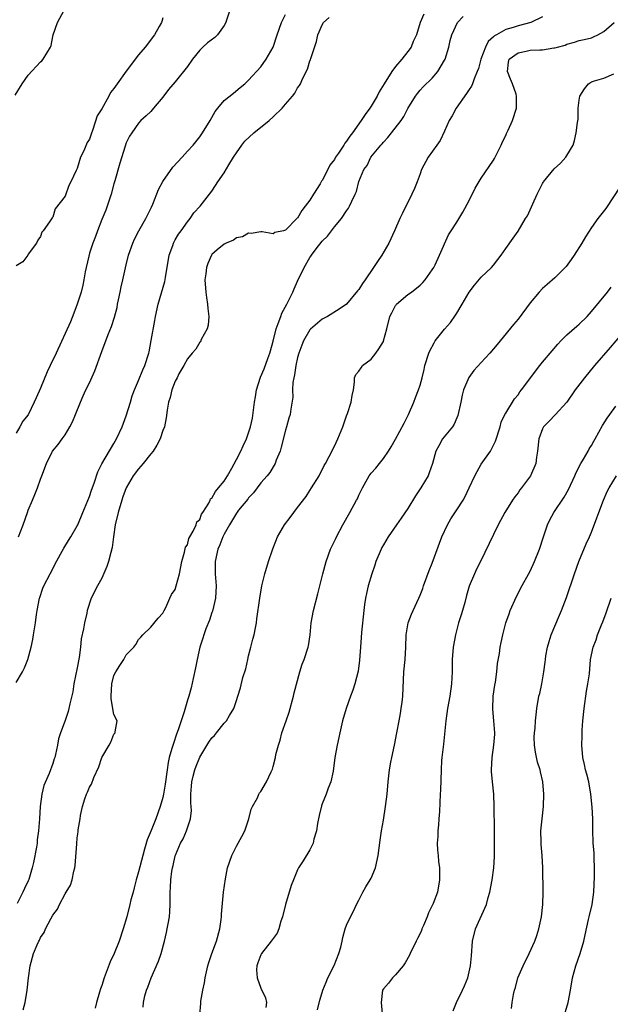
# Model space of a CAD drawing. Units: inches. Extents: x 2520000 to 2523000, y 1554000 to 1557000.
# Drawn here: x 2520556 to 2520652, y 1555029 to 1555189 of the extents above; entities that cross this region are included whole.
import ezdxf

# ---------------------------------------------------------------- set-up
doc = ezdxf.new("R2010")
doc.units = ezdxf.units.IN
doc.header["$MEASUREMENT"] = 0
doc.layers.add('LD25201554_2ft', color=84, linetype='Continuous')

msp = doc.modelspace()

# ---------------------------------------------------------------- linework, layer by layer
at = {"layer": 'LD25201554_2ft'}
for points, elevation in [([(2520554.85, 1555177.15), (2520556, 1555179), (2520557, 1555180.39), (2520559, 1555182.59), (2520559.23, 1555182.77), (2520559.44, 1555183), (2520560.01, 1555184.01), (2520560.62, 1555185), (2520560.73, 1555185.27), (2520561, 1555186.7), (2520561.08, 1555187), (2520561.77, 1555189), (2520562.88, 1555191)], 6642), ([(2520589.92, 1555191), (2520589.37, 1555189.37), (2520589.26, 1555189), (2520589, 1555188.51), (2520587.91, 1555187), (2520587.45, 1555186.55), (2520586.3, 1555185.7), (2520585.51, 1555185), (2520585, 1555184.49), (2520583.82, 1555183), (2520583, 1555181.81), (2520581, 1555179.33), (2520579.92, 1555178.08), (2520579, 1555176.79), (2520577.46, 1555175), (2520577.24, 1555174.76), (2520577, 1555174.48), (2520576.24, 1555173.76), (2520575.41, 1555173), (2520575, 1555172.56), (2520573.89, 1555171), (2520573.55, 1555170.45), (2520573, 1555169.38), (2520572.82, 1555168.82), (2520571.96, 1555166.04), (2520571.16, 1555163.16), (2520571, 1555162.67), (2520570.56, 1555161), (2520570.33, 1555160.33), (2520569.91, 1555159), (2520569.66, 1555158.34), (2520569, 1555156.85), (2520568.29, 1555155), (2520567.96, 1555154.04), (2520567.55, 1555153), (2520567, 1555151.32), (2520566.87, 1555150.87), (2520566.47, 1555149), (2520566.31, 1555148.31), (2520566.09, 1555147), (2520565.91, 1555146.09), (2520565.62, 1555145), (2520564.99, 1555143), (2520564.46, 1555141.54), (2520563.89, 1555140.11), (2520561.55, 1555135), (2520560.6, 1555133), (2520560.06, 1555131.94), (2520559, 1555129.3), (2520558.27, 1555127.73), (2520557.97, 1555127), (2520557, 1555124.96), (2520556.11, 1555123.89), (2520555.62, 1555123), (2520555, 1555121.95)], 6646), ([(2520555, 1555081.24), (2520556.06, 1555083), (2520556.39, 1555083.61), (2520556.9, 1555085), (2520557.46, 1555087), (2520557.74, 1555088.26), (2520557.86, 1555089), (2520558.17, 1555091), (2520558.37, 1555092.37), (2520558.44, 1555093), (2520558.83, 1555095), (2520558.87, 1555095.13), (2520559.38, 1555096.62), (2520559.54, 1555097), (2520560.57, 1555099), (2520561, 1555099.8), (2520561.39, 1555100.61), (2520562.8, 1555103.2), (2520563.56, 1555104.43), (2520563.94, 1555105), (2520565, 1555106.81), (2520565.09, 1555107), (2520565.91, 1555109), (2520567, 1555111.59), (2520567.34, 1555112.66), (2520567.77, 1555113.77), (2520568.38, 1555115.62), (2520569.04, 1555116.96), (2520571, 1555120.25), (2520571.42, 1555121), (2520572.31, 1555123), (2520573, 1555124.79), (2520573.69, 1555127), (2520573.98, 1555128.02), (2520574.34, 1555129), (2520575, 1555130.54), (2520575.7, 1555132.3), (2520576.05, 1555133), (2520576.69, 1555135), (2520576.75, 1555135.25), (2520577.1, 1555137.1), (2520577.65, 1555140.35), (2520577.78, 1555141), (2520578.24, 1555143), (2520579.31, 1555146.69), (2520579.39, 1555147.39), (2520580.03, 1555151), (2520580.61, 1555152.61), (2520580.72, 1555153), (2520580.81, 1555153.19), (2520581, 1555153.5), (2520581.54, 1555154.46), (2520581.96, 1555155), (2520583, 1555156.47), (2520583.46, 1555157), (2520584.07, 1555157.93), (2520585.06, 1555159), (2520587, 1555161.48), (2520587.61, 1555162.39), (2520587.97, 1555163), (2520589, 1555164.47), (2520589.76, 1555165.76), (2520590.52, 1555167), (2520591, 1555167.74), (2520591.87, 1555169), (2520592.36, 1555169.64), (2520593.83, 1555171), (2520596.36, 1555173), (2520597, 1555173.6), (2520598.46, 1555175), (2520599, 1555175.67), (2520600.17, 1555177), (2520600.53, 1555177.47), (2520601, 1555178.32), (2520601.31, 1555178.69), (2520601.46, 1555179), (2520601.8, 1555179.8), (2520602.6, 1555181.4), (2520603, 1555182.75), (2520603.09, 1555182.91), (2520603.14, 1555183.14), (2520604.09, 1555185.91), (2520604.3, 1555187), (2520604.53, 1555187.47), (2520605, 1555188.63), (2520605.23, 1555189), (2520606.16, 1555189.84)], 6650), ([(2520579, 1555189.79), (2520578.82, 1555189.18), (2520578.74, 1555189), (2520578.37, 1555188.37), (2520577.63, 1555187), (2520576.07, 1555185), (2520575, 1555183.72), (2520572.97, 1555181.03), (2520571.53, 1555179), (2520571, 1555178.2), (2520570.43, 1555177.57), (2520570.15, 1555177), (2520569, 1555174.92), (2520568.26, 1555173.74), (2520567.55, 1555171.55), (2520567.25, 1555170.75), (2520567, 1555169.95), (2520566.6, 1555169.4), (2520566.06, 1555168.06), (2520565.53, 1555167), (2520565, 1555165.18), (2520564.92, 1555165.08), (2520564.82, 1555164.82), (2520563.95, 1555163), (2520563.61, 1555162.39), (2520563, 1555160.66), (2520561.41, 1555158.59), (2520561, 1555157.2), (2520560.89, 1555157.11), (2520560.48, 1555156.48), (2520559.42, 1555155), (2520559.22, 1555154.78), (2520559, 1555154.06), (2520558.56, 1555153.44), (2520558.33, 1555153), (2520557, 1555151.18), (2520556.9, 1555151), (2520556.1, 1555149.9), (2520555, 1555149.29)], 6644), ([(2520621.64, 1555190.36), (2520621.01, 1555189), (2520620.42, 1555187), (2520619.9, 1555185.9), (2520619.54, 1555185), (2520619, 1555184.26), (2520618.01, 1555183), (2520617, 1555181.8), (2520616.39, 1555181), (2520615.12, 1555179), (2520614.34, 1555177.66), (2520614, 1555177), (2520613, 1555175.32), (2520612.78, 1555175), (2520612.01, 1555173.99), (2520611.39, 1555173), (2520609.95, 1555171), (2520609.54, 1555170.46), (2520609, 1555169.61), (2520608.7, 1555169.3), (2520608.54, 1555169), (2520607.67, 1555167.67), (2520607.2, 1555167), (2520607, 1555166.64), (2520606.27, 1555165.73), (2520605.91, 1555165), (2520605, 1555163.21), (2520604.9, 1555163.1), (2520604.67, 1555162.67), (2520603.6, 1555161), (2520603, 1555159.99), (2520602.25, 1555159), (2520601.67, 1555158.33), (2520601, 1555157.08), (2520600.95, 1555157.05), (2520599, 1555155.08), (2520598.7, 1555155), (2520597.29, 1555154.71), (2520597, 1555154.5), (2520595.2, 1555154.8), (2520595, 1555154.82), (2520593.43, 1555154.57), (2520593, 1555154.59), (2520592, 1555154), (2520591, 1555153.82), (2520590.53, 1555153.47), (2520589.31, 1555153), (2520589, 1555152.83), (2520587.88, 1555151.88), (2520587, 1555151.11), (2520586.91, 1555151), (2520586.34, 1555149.66), (2520586.09, 1555149), (2520585.98, 1555147.98), (2520585.84, 1555147), (2520585.98, 1555145), (2520586.1, 1555144.1), (2520586.29, 1555143), (2520586.32, 1555142.32), (2520586.47, 1555141), (2520586.39, 1555139.61), (2520586.23, 1555139), (2520585.26, 1555137.26), (2520585.11, 1555136.89), (2520585, 1555136.82), (2520584.35, 1555135.65), (2520583.75, 1555135), (2520583, 1555134.1), (2520582.41, 1555133), (2520581.62, 1555131.62), (2520581.32, 1555131), (2520581, 1555130.42), (2520580.47, 1555129), (2520580.2, 1555127.8), (2520579.91, 1555127), (2520579.68, 1555125.68), (2520579.52, 1555124.48), (2520579.23, 1555123), (2520579, 1555122.39), (2520578.55, 1555121), (2520578.02, 1555119.98), (2520577.4, 1555119), (2520577, 1555118.56), (2520575.78, 1555117), (2520575, 1555116.13), (2520574.15, 1555115), (2520573.01, 1555113), (2520572.45, 1555111.55), (2520572.26, 1555111), (2520571.68, 1555109), (2520571.22, 1555107), (2520570.92, 1555105), (2520570.72, 1555103.28), (2520570.46, 1555102.46), (2520570.12, 1555101), (2520569.84, 1555100.16), (2520569, 1555098.28), (2520568.3, 1555097), (2520567.28, 1555095), (2520566.63, 1555093), (2520566.54, 1555092.54), (2520566.18, 1555091), (2520566.02, 1555090.02), (2520565.64, 1555088.36), (2520565.51, 1555087), (2520565.3, 1555085.3), (2520565, 1555083.64), (2520564.45, 1555081), (2520564.28, 1555079.72), (2520563.77, 1555077.77), (2520563.64, 1555077), (2520563.51, 1555076.49), (2520563, 1555075.01), (2520562.26, 1555073), (2520561.94, 1555072.06), (2520561.79, 1555071), (2520561.47, 1555069.47), (2520561.33, 1555069), (2520561.24, 1555068.76), (2520561, 1555067.99), (2520560.41, 1555066.41), (2520559.56, 1555064.44), (2520559.21, 1555063), (2520558.96, 1555061), (2520558.83, 1555059), (2520558.68, 1555057), (2520558.47, 1555055.53), (2520558.43, 1555055), (2520558.36, 1555054.36), (2520557.87, 1555051.87), (2520557.66, 1555051), (2520557.08, 1555049.08), (2520557, 1555048.87), (2520556.37, 1555047.63), (2520556.12, 1555047), (2520555.18, 1555045.18)], 6652), ([(2520555.41, 1555105), (2520556.17, 1555107), (2520556.85, 1555109), (2520557, 1555109.39), (2520557.67, 1555111), (2520558.07, 1555111.93), (2520558.49, 1555113), (2520559, 1555114.45), (2520559.24, 1555115), (2520559.99, 1555117), (2520560.95, 1555119), (2520561.9, 1555120.1), (2520562.54, 1555121), (2520563, 1555121.68), (2520563.81, 1555123), (2520564.2, 1555123.8), (2520564.73, 1555125), (2520565.52, 1555127), (2520565.96, 1555128.04), (2520566.42, 1555129), (2520567, 1555130.17), (2520567.85, 1555132.15), (2520569, 1555135.3), (2520570.06, 1555138.06), (2520570.61, 1555139.39), (2520571.1, 1555140.9), (2520571.51, 1555142.49), (2520571.59, 1555143), (2520571.73, 1555143.73), (2520572.02, 1555145), (2520572.18, 1555145.82), (2520572.46, 1555147), (2520573, 1555149.43), (2520573.39, 1555151), (2520574.06, 1555153), (2520574.36, 1555153.64), (2520575.05, 1555155), (2520576.2, 1555157), (2520576.46, 1555157.54), (2520577.14, 1555158.86), (2520577.34, 1555159.34), (2520578.27, 1555161.73), (2520579, 1555163.06), (2520580.64, 1555165.36), (2520582.16, 1555167), (2520583, 1555167.97), (2520583.94, 1555169), (2520585, 1555170.34), (2520585.46, 1555171), (2520586.7, 1555173), (2520587.54, 1555174.46), (2520587.95, 1555175), (2520589, 1555176.26), (2520590.51, 1555177.49), (2520591.63, 1555178.37), (2520592.38, 1555179), (2520593, 1555179.56), (2520595, 1555181.77), (2520595.88, 1555183), (2520597.01, 1555185), (2520597.66, 1555187), (2520598.36, 1555189), (2520599, 1555190.32)], 6648), ([(2520556.19, 1555027.81), (2520556.5, 1555029), (2520556.82, 1555031), (2520557.02, 1555033), (2520557.29, 1555035), (2520557.84, 1555037), (2520558.43, 1555038.43), (2520558.7, 1555039), (2520558.81, 1555039.19), (2520559, 1555039.58), (2520559.6, 1555040.4), (2520559.82, 1555041), (2520560.67, 1555042.67), (2520561, 1555043.26), (2520561.78, 1555044.22), (2520562.08, 1555045), (2520563, 1555046.72), (2520563.2, 1555047), (2520563.87, 1555048.13), (2520564.17, 1555049), (2520564.45, 1555050.45), (2520564.6, 1555051), (2520564.66, 1555051.34), (2520564.91, 1555054.91), (2520565, 1555055.87), (2520565.14, 1555056.86), (2520565.17, 1555057.17), (2520565.45, 1555059), (2520565.54, 1555059.54), (2520565.87, 1555061), (2520566.26, 1555062.26), (2520566.53, 1555063), (2520566.69, 1555063.31), (2520567, 1555064.14), (2520567.34, 1555064.66), (2520567.71, 1555065.71), (2520568.52, 1555067.48), (2520569, 1555068.98), (2520570.23, 1555071), (2520570.5, 1555071.5), (2520571, 1555072.81), (2520571.1, 1555072.9), (2520571.18, 1555073), (2520571.19, 1555073.19), (2520571.5, 1555075), (2520571, 1555075.99), (2520570.55, 1555078.55), (2520570.53, 1555079), (2520570.63, 1555081), (2520571, 1555082.4), (2520571.3, 1555083), (2520571.96, 1555084.04), (2520572.61, 1555085), (2520573, 1555085.78), (2520574.23, 1555087), (2520574.56, 1555087.44), (2520575, 1555088.26), (2520575.38, 1555088.62), (2520575.72, 1555089), (2520577, 1555090.25), (2520578.24, 1555091.76), (2520579, 1555092.54), (2520579.13, 1555092.87), (2520579.22, 1555093), (2520579.48, 1555093.48), (2520580.15, 1555095), (2520580.38, 1555095.62), (2520581, 1555096.44), (2520581.18, 1555097), (2520581.71, 1555099), (2520582.1, 1555101), (2520582.53, 1555102.53), (2520582.67, 1555103.33), (2520583, 1555103.72), (2520583.24, 1555104.76), (2520583.37, 1555105), (2520583.93, 1555105.93), (2520584.4, 1555107), (2520584.53, 1555107.47), (2520585, 1555107.88), (2520585.3, 1555108.7), (2520585.52, 1555109), (2520586.5, 1555110.5), (2520586.72, 1555111), (2520586.78, 1555111.22), (2520587, 1555111.32), (2520587.56, 1555112.44), (2520588.1, 1555113), (2520589, 1555114.12), (2520589.54, 1555115), (2520590.24, 1555116.24), (2520591, 1555117.65), (2520591.7, 1555119), (2520592.1, 1555119.9), (2520592.63, 1555121), (2520593, 1555122), (2520593.32, 1555123), (2520593.62, 1555124.38), (2520593.98, 1555127), (2520594.11, 1555127.89), (2520594.29, 1555129), (2520594.93, 1555131.07), (2520595.53, 1555132.47), (2520596.12, 1555134.12), (2520596.45, 1555135), (2520596.58, 1555135.42), (2520597, 1555136.96), (2520597.52, 1555139), (2520597.83, 1555139.83), (2520598.23, 1555141), (2520598.44, 1555141.56), (2520599.22, 1555143), (2520600.24, 1555145), (2520600.46, 1555145.54), (2520601, 1555146.78), (2520602.05, 1555149), (2520603, 1555150.64), (2520603.16, 1555150.84), (2520603.26, 1555151), (2520604.04, 1555152.04), (2520605, 1555153.3), (2520605.89, 1555154.11), (2520607, 1555155.65), (2520608.18, 1555157), (2520609, 1555158.23), (2520609.33, 1555158.67), (2520609.49, 1555159), (2520609.83, 1555159.83), (2520610.42, 1555161), (2520610.6, 1555161.4), (2520611, 1555163.04), (2520611.84, 1555165), (2520612.34, 1555165.66), (2520612.98, 1555167), (2520614.61, 1555169), (2520614.81, 1555169.19), (2520615, 1555169.47), (2520615.76, 1555170.24), (2520616.33, 1555171), (2520617.89, 1555173), (2520618.34, 1555173.66), (2520619, 1555174.98), (2520620.24, 1555177), (2520620.58, 1555177.42), (2520621, 1555177.95), (2520621.5, 1555178.5), (2520623, 1555179.94), (2520623.9, 1555181), (2520625, 1555182.83), (2520625.08, 1555183), (2520625.72, 1555185), (2520625.94, 1555186.06), (2520626.18, 1555187), (2520627.1, 1555189), (2520628.04, 1555189.96)], 6654), ([(2520641, 1555189.93), (2520639.07, 1555189), (2520637, 1555188.47), (2520636.2, 1555188.2), (2520635, 1555187.87), (2520633.47, 1555187), (2520633.16, 1555186.84), (2520633, 1555186.68), (2520632.11, 1555185.89), (2520631.69, 1555185), (2520630.94, 1555183), (2520630.52, 1555181.48), (2520630.34, 1555181), (2520629.83, 1555179.83), (2520629.55, 1555179), (2520629.4, 1555178.6), (2520629, 1555178.06), (2520628.61, 1555177.39), (2520626.89, 1555175), (2520626.25, 1555173.75), (2520625.78, 1555173), (2520625, 1555171.26), (2520624.27, 1555169.73), (2520623.73, 1555169), (2520622.31, 1555167), (2520621.26, 1555165), (2520621, 1555164.32), (2520620.53, 1555163), (2520620.08, 1555161.92), (2520619.67, 1555161), (2520618.12, 1555157.88), (2520617.71, 1555157), (2520616.85, 1555155), (2520615.92, 1555153), (2520614.74, 1555151), (2520614.03, 1555149.97), (2520613.42, 1555149), (2520612.03, 1555147), (2520611.6, 1555146.4), (2520611, 1555145.4), (2520610.8, 1555145.2), (2520609, 1555143.03), (2520607.8, 1555142.2), (2520605.9, 1555141), (2520605, 1555140.56), (2520603.08, 1555138.92), (2520603, 1555138.83), (2520601.97, 1555137), (2520601.67, 1555136.33), (2520601.2, 1555135), (2520601, 1555134.31), (2520600.71, 1555133), (2520600.5, 1555131.5), (2520600.36, 1555131), (2520600.2, 1555130.2), (2520600.16, 1555129), (2520600.19, 1555127.81), (2520599.88, 1555125.88), (2520599.78, 1555125), (2520599.58, 1555124.42), (2520599.19, 1555123), (2520599, 1555122.44), (2520598.32, 1555119.68), (2520598.12, 1555119), (2520597.52, 1555117.52), (2520597.35, 1555117), (2520596.47, 1555115.53), (2520596.03, 1555115), (2520595, 1555113.82), (2520593.79, 1555112.21), (2520593, 1555111.4), (2520592.84, 1555111.16), (2520591.36, 1555109.36), (2520591, 1555108.9), (2520589.87, 1555107), (2520589, 1555105.45), (2520588.78, 1555105), (2520588.3, 1555103.7), (2520587.97, 1555103), (2520587.52, 1555101), (2520587.54, 1555099), (2520587.66, 1555097.66), (2520587.7, 1555097), (2520587.6, 1555095), (2520587.1, 1555092.9), (2520587, 1555092.65), (2520586.58, 1555091.43), (2520586.02, 1555090.02), (2520585.66, 1555089), (2520585.52, 1555088.48), (2520585.03, 1555087), (2520584.59, 1555085), (2520584.34, 1555083.66), (2520583.91, 1555081.91), (2520583.61, 1555080.39), (2520583.21, 1555079), (2520583, 1555078.34), (2520582.46, 1555076.46), (2520581.49, 1555073.49), (2520581.22, 1555072.78), (2520580.7, 1555071.3), (2520580.47, 1555070.47), (2520580.02, 1555069), (2520579.83, 1555068.17), (2520579.67, 1555067), (2520579.38, 1555064.62), (2520579.11, 1555063), (2520579, 1555062.49), (2520578.57, 1555061), (2520577.85, 1555059), (2520577.08, 1555057.08), (2520576.44, 1555055.56), (2520576.01, 1555054.01), (2520575.69, 1555053), (2520575, 1555050.35), (2520574.62, 1555049), (2520574.31, 1555047.69), (2520574.11, 1555047), (2520573.77, 1555045.77), (2520573.61, 1555045), (2520573.08, 1555043), (2520572.5, 1555041), (2520571.82, 1555039), (2520571.01, 1555037), (2520570.37, 1555035.63), (2520569.4, 1555033), (2520569, 1555031.75), (2520568.79, 1555031.21), (2520568.66, 1555030.66), (2520568.17, 1555029), (2520567.92, 1555028.08)], 6656), ([(2520575.76, 1555028.24), (2520575.83, 1555029), (2520576.06, 1555030.06), (2520576.3, 1555031), (2520576.52, 1555031.48), (2520577.05, 1555033), (2520578.27, 1555035.73), (2520578.71, 1555037), (2520579.26, 1555039), (2520579.59, 1555040.41), (2520579.71, 1555041), (2520579.84, 1555041.84), (2520580.06, 1555043), (2520580.12, 1555043.87), (2520580.19, 1555045), (2520580.17, 1555046.17), (2520580.17, 1555047), (2520580.24, 1555047.76), (2520580.26, 1555049), (2520580.45, 1555050.45), (2520580.56, 1555051), (2520580.66, 1555051.34), (2520581, 1555052.94), (2520581.03, 1555053.03), (2520581.88, 1555055), (2520582.29, 1555055.71), (2520582.83, 1555057), (2520583.51, 1555059), (2520583.67, 1555060.33), (2520583.62, 1555061), (2520583.55, 1555061.55), (2520583.55, 1555063), (2520583.67, 1555064.33), (2520583.7, 1555065), (2520583.95, 1555065.95), (2520584.2, 1555067), (2520584.4, 1555067.6), (2520585, 1555069.04), (2520586.5, 1555071.5), (2520587, 1555072.18), (2520587.4, 1555072.6), (2520587.75, 1555073), (2520589, 1555074.6), (2520589.36, 1555075), (2520589.88, 1555075.88), (2520590.57, 1555077), (2520591, 1555078.32), (2520591.25, 1555079), (2520591.65, 1555080.35), (2520592.07, 1555082.07), (2520592.52, 1555083.48), (2520592.85, 1555085), (2520593, 1555085.57), (2520593.34, 1555087), (2520593.67, 1555088.33), (2520593.88, 1555089), (2520594.14, 1555090.14), (2520594.29, 1555091), (2520594.36, 1555091.64), (2520594.8, 1555095), (2520595.17, 1555097), (2520595.65, 1555099), (2520596.24, 1555101), (2520596.93, 1555103.07), (2520597.69, 1555105), (2520598.85, 1555107), (2520599.8, 1555108.2), (2520600.36, 1555109), (2520601, 1555109.81), (2520602.38, 1555111.62), (2520603, 1555112.61), (2520603.27, 1555113), (2520604.5, 1555115), (2520604.66, 1555115.34), (2520605, 1555115.97), (2520605.35, 1555116.65), (2520605.55, 1555117), (2520606.16, 1555118.16), (2520607, 1555119.81), (2520607.56, 1555121), (2520608.38, 1555123), (2520609, 1555124.79), (2520609.15, 1555125.15), (2520609.77, 1555127), (2520609.89, 1555128.11), (2520610.1, 1555129), (2520610.28, 1555130.28), (2520610.3, 1555131), (2520610.5, 1555131.51), (2520611, 1555132.05), (2520611.36, 1555132.64), (2520611.62, 1555133), (2520613, 1555134.04), (2520613.77, 1555135), (2520614.29, 1555135.71), (2520615, 1555136.92), (2520615.04, 1555137), (2520615.59, 1555139), (2520616.08, 1555141), (2520616.38, 1555141.62), (2520617, 1555142.78), (2520617.09, 1555142.91), (2520617.17, 1555143), (2520619, 1555144.58), (2520619.58, 1555145), (2520621, 1555146.14), (2520621.45, 1555146.55), (2520621.84, 1555147), (2520623, 1555148.61), (2520623.23, 1555149), (2520623.46, 1555149.46), (2520624.2, 1555151), (2520625.64, 1555154.36), (2520626.1, 1555155), (2520627, 1555156.4), (2520627.98, 1555158.02), (2520629, 1555159.96), (2520630.02, 1555161.98), (2520631, 1555163.59), (2520633, 1555166.51), (2520633.18, 1555166.82), (2520634.25, 1555169), (2520634.46, 1555169.54), (2520635, 1555170.56), (2520635.13, 1555170.87), (2520635.4, 1555171.4), (2520636.11, 1555173), (2520636.75, 1555175), (2520636.73, 1555176.73), (2520636.75, 1555177), (2520636.68, 1555177.32), (2520636.1, 1555179), (2520635.76, 1555179.76), (2520635.3, 1555181), (2520635.47, 1555182.53), (2520635.55, 1555183), (2520637, 1555184.05), (2520638.32, 1555184.32), (2520639, 1555184.48), (2520640.54, 1555184.54), (2520641, 1555184.54), (2520642.84, 1555184.84), (2520643, 1555184.85), (2520643.46, 1555185), (2520644.68, 1555185.32), (2520645, 1555185.48), (2520646.23, 1555185.77), (2520647, 1555186.05), (2520647.8, 1555186.2), (2520649, 1555186.51), (2520649.34, 1555186.66), (2520650.03, 1555187), (2520651, 1555187.53), (2520652.73, 1555189)], 6658), ([(2520585.05, 1555027), (2520585.19, 1555028.81), (2520585.19, 1555029), (2520585.21, 1555029.21), (2520585.53, 1555031), (2520585.8, 1555032.2), (2520585.92, 1555033), (2520586.35, 1555035), (2520586.49, 1555035.51), (2520586.98, 1555037), (2520587.74, 1555039), (2520588.29, 1555041), (2520588.53, 1555042.53), (2520588.58, 1555043), (2520588.59, 1555043.41), (2520588.91, 1555047), (2520589.21, 1555049.21), (2520589.57, 1555051), (2520590.23, 1555053), (2520591, 1555054.54), (2520591.91, 1555056.09), (2520592.36, 1555057), (2520593.05, 1555059), (2520593.43, 1555060.57), (2520593.64, 1555061), (2520594.42, 1555062.42), (2520594.64, 1555063), (2520594.78, 1555063.22), (2520595, 1555063.47), (2520595.92, 1555065), (2520596.66, 1555066.66), (2520596.89, 1555067.11), (2520597, 1555067.5), (2520597.37, 1555069), (2520597.46, 1555069.46), (2520597.85, 1555071), (2520598.15, 1555071.85), (2520598.43, 1555073), (2520599.1, 1555075), (2520599.59, 1555076.41), (2520600.33, 1555079), (2520600.44, 1555079.56), (2520601.36, 1555083), (2520601.75, 1555084.25), (2520602.09, 1555085), (2520602.74, 1555087), (2520602.79, 1555087.21), (2520603.04, 1555089), (2520603.23, 1555091), (2520603.59, 1555093), (2520604.28, 1555095.72), (2520604.62, 1555097), (2520605.12, 1555099), (2520605.65, 1555101), (2520606.38, 1555103), (2520607.24, 1555104.76), (2520607.34, 1555105), (2520608.4, 1555107), (2520609.55, 1555109), (2520610.64, 1555111), (2520610.76, 1555111.24), (2520611, 1555111.81), (2520611.4, 1555112.6), (2520611.58, 1555113), (2520612.68, 1555115), (2520613, 1555115.43), (2520613.76, 1555116.24), (2520614.37, 1555117), (2520615, 1555117.81), (2520615.85, 1555119), (2520616.29, 1555119.71), (2520617, 1555120.96), (2520618.39, 1555123.61), (2520619.1, 1555125), (2520620, 1555127), (2520620.23, 1555127.77), (2520620.75, 1555129), (2520621, 1555129.78), (2520621.34, 1555131), (2520621.66, 1555132.34), (2520621.8, 1555133), (2520622.42, 1555135), (2520622.59, 1555135.41), (2520623.28, 1555136.72), (2520623.46, 1555137), (2520625, 1555138.92), (2520625.98, 1555140.02), (2520626.8, 1555141.2), (2520627, 1555141.57), (2520627.89, 1555143), (2520629, 1555144.98), (2520629.9, 1555146.1), (2520631, 1555147.41), (2520632.66, 1555149), (2520633, 1555149.38), (2520633.69, 1555150.31), (2520634.27, 1555151), (2520635, 1555152.09), (2520636.22, 1555153.78), (2520637, 1555154.94), (2520638.24, 1555157), (2520638.54, 1555157.46), (2520639.4, 1555159.4), (2520640.13, 1555161), (2520641, 1555162.7), (2520641.12, 1555162.88), (2520641.19, 1555163), (2520642.88, 1555165.12), (2520643.94, 1555166.06), (2520644.81, 1555167), (2520645, 1555167.29), (2520645.99, 1555169), (2520646.24, 1555169.76), (2520646.51, 1555171), (2520646.7, 1555172.7), (2520646.8, 1555173.2), (2520646.83, 1555175), (2520647, 1555176.31), (2520647.12, 1555177), (2520647.85, 1555178.15), (2520648.49, 1555179), (2520649, 1555179.33), (2520649.5, 1555179.5), (2520651, 1555179.89), (2520652.63, 1555180.63)], 6660), ([(2520653.72, 1555162.28), (2520651.35, 1555158.65), (2520650.47, 1555157.53), (2520650.04, 1555157), (2520649, 1555155.55), (2520648, 1555154), (2520647.45, 1555153), (2520646.17, 1555151), (2520645.69, 1555150.31), (2520644.84, 1555149.16), (2520643, 1555147.34), (2520641.75, 1555146.25), (2520641, 1555145.57), (2520640.46, 1555145), (2520639, 1555143.23), (2520637, 1555140.57), (2520636.28, 1555139.72), (2520634.09, 1555137), (2520633.58, 1555136.42), (2520632.38, 1555135), (2520631, 1555133.51), (2520629.81, 1555132.19), (2520628.98, 1555131.02), (2520628.1, 1555129), (2520627.86, 1555128.14), (2520627.65, 1555127), (2520627.18, 1555124.82), (2520627, 1555124.44), (2520626.58, 1555123.42), (2520626.28, 1555123), (2520624.69, 1555121), (2520624.09, 1555119.91), (2520623.6, 1555119), (2520623.01, 1555117), (2520622.51, 1555115.49), (2520622.3, 1555115), (2520621.11, 1555113), (2520620.28, 1555111.72), (2520619, 1555109.64), (2520617.93, 1555108.07), (2520617.14, 1555107), (2520615.77, 1555105), (2520615, 1555103.71), (2520614.74, 1555103.26), (2520614.62, 1555103), (2520613.8, 1555101), (2520613.61, 1555100.39), (2520613.13, 1555099), (2520612.54, 1555097), (2520612.23, 1555095.77), (2520612.08, 1555095), (2520611.95, 1555093.95), (2520611.79, 1555093), (2520611.43, 1555089.43), (2520611.39, 1555088.61), (2520611.25, 1555087), (2520611.12, 1555084.88), (2520610.91, 1555083.09), (2520610.35, 1555081), (2520610, 1555080), (2520609.61, 1555079), (2520608.92, 1555077), (2520608.35, 1555075), (2520607.88, 1555073), (2520607.75, 1555072.25), (2520607.46, 1555071), (2520607.1, 1555069), (2520606.78, 1555066.78), (2520606.4, 1555065), (2520605.99, 1555064.01), (2520605.65, 1555063), (2520605, 1555061.42), (2520604.89, 1555061.11), (2520604.5, 1555059.5), (2520604.24, 1555058.24), (2520604.07, 1555057), (2520603.64, 1555055.64), (2520603.53, 1555055), (2520603, 1555053.92), (2520601.89, 1555052.11), (2520601.16, 1555051), (2520601, 1555050.66), (2520600.3, 1555049), (2520599.93, 1555048.07), (2520599.03, 1555045), (2520598.55, 1555043), (2520598.28, 1555042.28), (2520597.93, 1555041), (2520597.66, 1555040.34), (2520597, 1555039.46), (2520596.7, 1555039), (2520595.12, 1555037), (2520595, 1555036.79), (2520594.52, 1555035.48), (2520594.31, 1555035), (2520594.3, 1555034.3), (2520594.38, 1555033), (2520595, 1555031.35), (2520595.74, 1555029.74), (2520595.89, 1555029), (2520595.8, 1555028.2)], 6662), ([(2520604.22, 1555027.78), (2520604.63, 1555029.37), (2520605, 1555030.62), (2520605.13, 1555031), (2520605.66, 1555032.34), (2520605.96, 1555033), (2520606.98, 1555035.02), (2520607.75, 1555037), (2520608.03, 1555038.03), (2520608.27, 1555039), (2520608.38, 1555039.62), (2520608.77, 1555041), (2520609, 1555041.63), (2520609.63, 1555043), (2520610.1, 1555043.9), (2520610.63, 1555045), (2520611, 1555045.68), (2520611.67, 1555047), (2520612.14, 1555047.86), (2520612.86, 1555049), (2520613, 1555049.29), (2520613.71, 1555051), (2520614.18, 1555053), (2520614.5, 1555055.5), (2520614.71, 1555057), (2520615, 1555058.74), (2520615.35, 1555061), (2520615.6, 1555063), (2520615.79, 1555065), (2520616.01, 1555067), (2520616.21, 1555068.21), (2520616.37, 1555069), (2520616.82, 1555071), (2520617.23, 1555073), (2520617.57, 1555075), (2520617.81, 1555076.19), (2520617.92, 1555077), (2520618.05, 1555078.05), (2520618.18, 1555079), (2520618.37, 1555083), (2520618.54, 1555085), (2520618.66, 1555087), (2520618.74, 1555089), (2520619.04, 1555091), (2520619.59, 1555092.41), (2520619.85, 1555093), (2520620.79, 1555095), (2520621, 1555095.48), (2520621.43, 1555096.57), (2520621.56, 1555097), (2520622.48, 1555099.52), (2520623, 1555100.75), (2520624.56, 1555105), (2520625.47, 1555107), (2520626.02, 1555107.98), (2520627, 1555109.42), (2520628.03, 1555111), (2520628.38, 1555111.62), (2520629.03, 1555113), (2520629.95, 1555115), (2520630.31, 1555115.69), (2520631, 1555116.9), (2520632.48, 1555119), (2520632.68, 1555119.32), (2520633, 1555120), (2520633.34, 1555120.66), (2520634.07, 1555123), (2520634.27, 1555123.73), (2520634.87, 1555125), (2520635, 1555125.24), (2520636.43, 1555127.57), (2520637, 1555128.23), (2520637.31, 1555128.69), (2520637.57, 1555129), (2520640.57, 1555133), (2520641, 1555133.55), (2520642.58, 1555135.42), (2520643.51, 1555136.49), (2520643.99, 1555137), (2520645, 1555137.99), (2520646.59, 1555139.41), (2520647, 1555139.74), (2520648.27, 1555141), (2520649, 1555141.79), (2520651.6, 1555145), (2520652.2, 1555145.8)], 6664), ([(2520654.82, 1555139.18), (2520652.07, 1555135.93), (2520649.52, 1555133), (2520647.87, 1555131), (2520646.35, 1555129), (2520644.98, 1555127.02), (2520643.08, 1555124.92), (2520642.09, 1555123.91), (2520641.17, 1555123), (2520641, 1555122.68), (2520640.39, 1555121), (2520640.21, 1555119), (2520640.04, 1555118.04), (2520639.92, 1555117), (2520639.06, 1555115), (2520637.58, 1555113), (2520637.32, 1555112.68), (2520637, 1555112.23), (2520636.47, 1555111.53), (2520636.11, 1555111), (2520634.84, 1555109), (2520633.76, 1555107), (2520633, 1555105.4), (2520630.85, 1555101), (2520630.23, 1555099.77), (2520629.88, 1555099), (2520629.04, 1555096.96), (2520628.58, 1555095.42), (2520628.3, 1555094.3), (2520627.92, 1555093), (2520627.69, 1555092.31), (2520627.3, 1555091), (2520626.77, 1555089), (2520626.42, 1555087), (2520626.27, 1555085), (2520626.23, 1555083), (2520626.13, 1555081), (2520625.87, 1555079), (2520625.49, 1555077), (2520625.2, 1555075), (2520624.84, 1555071.16), (2520624.76, 1555070.76), (2520624.55, 1555069), (2520624.51, 1555068.51), (2520624.43, 1555067), (2520624.34, 1555063.66), (2520624.3, 1555063), (2520624.2, 1555060.2), (2520624.09, 1555059), (2520624.02, 1555058.02), (2520623.9, 1555057), (2520623.88, 1555056.12), (2520623.81, 1555055), (2520623.84, 1555053.84), (2520623.94, 1555053), (2520624, 1555052), (2520624.17, 1555051), (2520624.16, 1555050.16), (2520624.19, 1555049), (2520623.83, 1555047), (2520623.15, 1555045.15), (2520623, 1555044.82), (2520622.37, 1555043.63), (2520622.15, 1555043), (2520621.56, 1555041.56), (2520621.31, 1555041), (2520621.23, 1555040.77), (2520621, 1555040.25), (2520620.57, 1555039.43), (2520620.39, 1555039), (2520619.37, 1555037), (2520619.26, 1555036.74), (2520618.55, 1555035.45), (2520618.22, 1555035), (2520617, 1555033.5), (2520616.48, 1555033), (2520615.83, 1555032.17), (2520615, 1555031.23), (2520614.87, 1555031), (2520614.65, 1555029), (2520614.81, 1555027.19)], 6666), ([(2520626.38, 1555027.62), (2520626.94, 1555029), (2520627.93, 1555031), (2520628.26, 1555031.74), (2520628.79, 1555033), (2520629.26, 1555035), (2520629.39, 1555036.61), (2520629.55, 1555039), (2520630.05, 1555041), (2520631.84, 1555045), (2520632.13, 1555046.13), (2520632.38, 1555047), (2520632.77, 1555049), (2520633.05, 1555051), (2520633.16, 1555052.84), (2520633.18, 1555055), (2520633.18, 1555057.18), (2520633.09, 1555061), (2520633.03, 1555063), (2520632.84, 1555065), (2520632.69, 1555066.69), (2520632.68, 1555067), (2520632.77, 1555069), (2520633.06, 1555071), (2520633.2, 1555072.8), (2520633.2, 1555073), (2520633.07, 1555075), (2520632.89, 1555076.89), (2520632.96, 1555079), (2520633.2, 1555080.8), (2520633.31, 1555081.31), (2520633.53, 1555083), (2520633.66, 1555084.34), (2520633.97, 1555085.97), (2520634.11, 1555087), (2520634.25, 1555087.75), (2520634.51, 1555089), (2520635.03, 1555091), (2520635.54, 1555092.46), (2520635.72, 1555093), (2520636.73, 1555095.27), (2520637, 1555095.79), (2520637.4, 1555096.6), (2520639, 1555099.44), (2520639.72, 1555101), (2520640.5, 1555103), (2520641.14, 1555105), (2520641.82, 1555107), (2520642.21, 1555107.79), (2520642.85, 1555109), (2520644.52, 1555111.48), (2520645.24, 1555112.76), (2520646.28, 1555115), (2520646.48, 1555115.52), (2520647.27, 1555117), (2520647.7, 1555117.7), (2520648.44, 1555119), (2520648.63, 1555119.37), (2520649, 1555119.96), (2520649.38, 1555120.62), (2520649.63, 1555121), (2520650.82, 1555123.18), (2520651.59, 1555124.41), (2520651.99, 1555125), (2520653, 1555126.37)], 6668), ([(2520635.96, 1555028.04), (2520636.06, 1555029), (2520636.28, 1555030.28), (2520636.44, 1555031), (2520636.57, 1555031.43), (2520636.97, 1555033), (2520637.84, 1555035), (2520638.83, 1555037), (2520639.73, 1555039), (2520640.06, 1555039.94), (2520640.38, 1555041), (2520640.82, 1555043), (2520641.05, 1555045), (2520641.09, 1555047), (2520641.04, 1555051), (2520640.95, 1555053), (2520640.78, 1555054.78), (2520640.79, 1555055.21), (2520640.74, 1555057), (2520640.96, 1555059), (2520641.19, 1555061), (2520641.22, 1555063), (2520641.04, 1555065), (2520640.66, 1555066.66), (2520640.61, 1555067), (2520640.21, 1555068.21), (2520639.88, 1555069.88), (2520639.7, 1555071), (2520639.66, 1555072.34), (2520639.67, 1555073), (2520639.78, 1555073.78), (2520639.84, 1555075), (2520639.98, 1555075.98), (2520640.05, 1555077), (2520640.41, 1555079), (2520640.54, 1555079.46), (2520640.87, 1555081), (2520641, 1555081.66), (2520641.23, 1555083), (2520641.46, 1555084.54), (2520641.49, 1555085), (2520641.57, 1555085.57), (2520641.83, 1555087), (2520642.07, 1555087.93), (2520642.42, 1555089), (2520643.76, 1555092.24), (2520644.11, 1555093), (2520644.9, 1555095.1), (2520646.21, 1555099), (2520646.95, 1555101), (2520648.12, 1555103.88), (2520648.66, 1555105), (2520649, 1555105.78), (2520649.89, 1555108.11), (2520650.18, 1555109), (2520650.95, 1555111), (2520651.58, 1555112.42), (2520651.9, 1555113), (2520653.11, 1555115)], 6670), ([(2520644.6, 1555027), (2520645.17, 1555029), (2520645.56, 1555031), (2520645.91, 1555033), (2520646.43, 1555035), (2520647.15, 1555037), (2520647.74, 1555039), (2520647.96, 1555040.04), (2520648.54, 1555042.54), (2520648.63, 1555043), (2520649.1, 1555045), (2520649.39, 1555047), (2520649.51, 1555049.51), (2520649.52, 1555051), (2520649.43, 1555052.57), (2520649.44, 1555053.44), (2520649.29, 1555055), (2520649.2, 1555057.2), (2520649.21, 1555059), (2520649.12, 1555060.88), (2520648.92, 1555063), (2520648.57, 1555065), (2520648.25, 1555066.25), (2520648.04, 1555067), (2520647.86, 1555067.86), (2520647.57, 1555069), (2520647.41, 1555071), (2520647.47, 1555072.53), (2520647.48, 1555073.48), (2520647.59, 1555075), (2520647.78, 1555077), (2520648.19, 1555079.81), (2520648.42, 1555081), (2520648.66, 1555082.66), (2520648.86, 1555085), (2520649.27, 1555087), (2520649.79, 1555088.21), (2520650.01, 1555089), (2520650.65, 1555090.65), (2520650.86, 1555091.14), (2520651.4, 1555092.6), (2520652.2, 1555095)], 6672)]:
    msp.add_lwpolyline(points, dxfattribs=dict(at, elevation=elevation))

doc.saveas('drawing.dxf')
